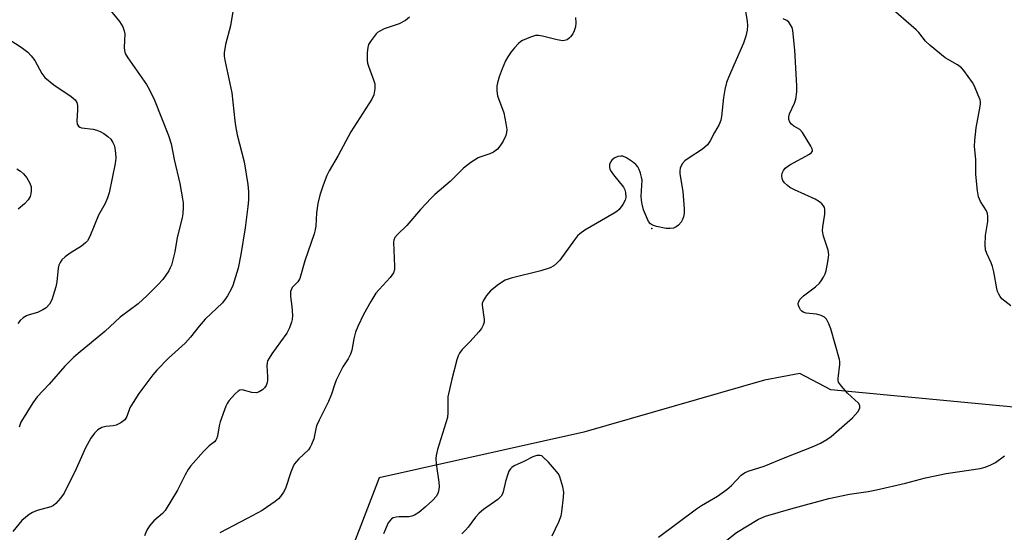
# Model space of a CAD drawing. Units: inches. Extents: x 1297761 to 1303761, y 501450 to 505451.
# Drawn here: x 1302709 to 1302984, y 501722 to 501865 of the extents above; entities that cross this region are included whole.
import ezdxf

# ---------------------------------------------------------------- set-up
doc = ezdxf.new("R2010")
doc.units = ezdxf.units.IN
doc.header["$MEASUREMENT"] = 0
for name, color, linetype in [('ELEV-Spot Elevation', 7, 'Continuous'), ('NTRL-Trees', 3, 'Continuous'), ('Undefined', 1, 'Continuous')]:
    doc.layers.add(name, color=color, linetype=linetype)

msp = doc.modelspace()

# ---------------------------------------------------------------- linework, layer by layer
at = {"layer": 'ELEV-Spot Elevation'}
msp.add_point((1302885.19, 501806.81, 386.06), dxfattribs=at)
at = {"layer": 'NTRL-Trees'}
msp.add_lwpolyline([(1303039.31, 501895.09), (1303035.14, 501770.09), (1303022.64, 501753.43), (1302935.14, 501761.76), (1302926.49, 501766.31), (1302916.65, 501764.43), (1302866.18, 501749.86), (1302808.99, 501737.11), (1302797.64, 501707.59), (1302822.64, 501653.43), (1302843.48, 501607.59), (1302855.98, 501561.76), (1302872.64, 501511.76), (1302893.48, 501457.59), (1302895.07, 501450.18), (1302720.67, 501450.19), (1302718.48, 501457.59), (1302702.75, 501538.81)], dxfattribs=at)
at = {"layer": 'Undefined'}
for points, elevation in [([(1302732.68, 501869.33), (1302736.48, 501864.68), (1302737, 501863.95), (1302737.42, 501863.18), (1302737.84, 501862.1), (1302737.99, 501861.26), (1302737.78, 501857.48), (1302737.87, 501856.62), (1302738.1, 501855.8), (1302738.81, 501854.53), (1302744.01, 501847.11), (1302744.91, 501845.64), (1302746.28, 501842.72), (1302750.22, 501832.83), (1302750.92, 501830.47), (1302751.8, 501826.11), (1302753.33, 501819.41), (1302754.12, 501815.13), (1302754.26, 501813.99), (1302754.27, 501812.87), (1302754.15, 501810.9), (1302754, 501809.78), (1302752.58, 501804.28), (1302751.93, 501800.33), (1302751, 501796.61), (1302750.7, 501795.8), (1302750.28, 501795.02), (1302748.6, 501792.59), (1302747.23, 501791.04), (1302744.22, 501788.1), (1302741.73, 501785.79), (1302736.73, 501782.03), (1302732.43, 501778.05), (1302725, 501771.92), (1302723.7, 501770.76), (1302721.21, 501768.34), (1302716.87, 501763.29), (1302713.48, 501759.73), (1302712.28, 501758.1), (1302708.95, 501752.66), (1302708.44, 501751.31)], 394), ([(1302985.41, 501785.25), (1302982.98, 501787.19), (1302982.48, 501787.8), (1302982.08, 501788.48), (1302981.77, 501789.21), (1302981.53, 501790.06), (1302980.71, 501794.74), (1302980.37, 501796.18), (1302979.96, 501797.25), (1302978.78, 501799.8), (1302978.42, 501800.83), (1302978.31, 501802.25), (1302978.4, 501804.84), (1302978.53, 501805.99), (1302979.06, 501808.77), (1302979.06, 501810.17), (1302978.91, 501810.99), (1302978.62, 501811.78), (1302976.94, 501814.38), (1302976.42, 501815.66), (1302976.12, 501817.36), (1302975.66, 501821.97), (1302975.69, 501826.12), (1302975.34, 501829.74), (1302975.4, 501831.48), (1302975.73, 501834.97), (1302976.82, 501840.5), (1302976.97, 501841.66), (1302976.97, 501842.23), (1302976.86, 501842.79), (1302976.36, 501844.16), (1302975.28, 501846.6), (1302974.73, 501847.64), (1302972.35, 501850.97), (1302971.66, 501851.76), (1302970.53, 501852.57), (1302967.15, 501854.56), (1302962.9, 501858.03), (1302961.66, 501859.2), (1302959.77, 501861.62), (1302959.02, 501862.42), (1302951.26, 501869.11)], 388), ([(1302911.22, 501868.17), (1302911.77, 501864.75), (1302911.87, 501863.64), (1302911.77, 501862.26), (1302911.47, 501860.61), (1302910.78, 501858.69), (1302908.12, 501852.46), (1302906.57, 501849.03), (1302906.07, 501847.69), (1302905.6, 501845.73), (1302905.18, 501843.46), (1302904.68, 501838.11), (1302904.42, 501837.09), (1302903.95, 501835.95), (1302902.68, 501833.69), (1302901.49, 501831.33), (1302900.72, 501830.24), (1302899.3, 501829.01), (1302895.34, 501826.42), (1302894.4, 501825.73), (1302893.69, 501824.91), (1302893.14, 501823.71), (1302892.96, 501822.95), (1302892.97, 501822.09), (1302893.86, 501817.14), (1302894.19, 501812.3), (1302894.17, 501811.16), (1302894.01, 501810.1), (1302893.78, 501809.34), (1302893.36, 501808.63), (1302892.64, 501807.78), (1302892, 501807.27), (1302891.2, 501806.95), (1302890.34, 501806.8), (1302889.16, 501806.86), (1302886.5, 501807.4), (1302885.39, 501807.76), (1302884.78, 501808.16), (1302884.29, 501808.78), (1302883.66, 501810.1), (1302882.89, 501812.04), (1302882.44, 501813.64), (1302882.27, 501814.74), (1302882.23, 501815.92), (1302882.47, 501820.35), (1302882.33, 501821.19), (1302882.02, 501822.29), (1302881.64, 501823.36), (1302881.27, 501824.11), (1302880.73, 501824.75), (1302879.81, 501825.45), (1302878.07, 501826.57), (1302877.05, 501827.03), (1302876.52, 501827.08), (1302875.71, 501826.92), (1302874.67, 501826.47), (1302874.01, 501825.98), (1302873.69, 501825.53), (1302873.4, 501824.74), (1302873.34, 501823.93), (1302873.48, 501823.45), (1302873.86, 501822.76), (1302874.49, 501821.86), (1302877.31, 501818.41), (1302877.68, 501817.65), (1302877.84, 501816.86), (1302877.9, 501815.5), (1302877.73, 501814.72), (1302877.09, 501813.5), (1302876.09, 501812.17), (1302875.44, 501811.6), (1302874.7, 501811.11), (1302866.45, 501806.34), (1302865.04, 501805.39), (1302864.47, 501804.82), (1302863.54, 501803.67), (1302859.46, 501797.97), (1302858.66, 501797.11), (1302857.78, 501796.37), (1302856.75, 501795.84), (1302854.21, 501795.01), (1302845.88, 501792.96), (1302844.24, 501792.39), (1302842.38, 501791.18), (1302840.16, 501789.38), (1302839.05, 501788.07), (1302838.12, 501786.65), (1302837.83, 501785.9), (1302837.79, 501785.39), (1302838.4, 501781.38), (1302838.34, 501780.61), (1302838.1, 501779.83), (1302837.58, 501778.85), (1302836.85, 501777.92), (1302834.47, 501775.26), (1302832.25, 501773.05), (1302831.48, 501771.95), (1302831.13, 501771.24), (1302830.75, 501770.13), (1302829.33, 501764.7), (1302828.24, 501759.77), (1302828.17, 501758.6), (1302828.22, 501755.37), (1302828.08, 501753.95), (1302825.35, 501745.08), (1302824.93, 501743.39), (1302824.87, 501742.52), (1302824.96, 501741.04), (1302825.68, 501735.87), (1302825.75, 501734.73), (1302825.69, 501733.87), (1302825.53, 501733.03), (1302825.35, 501732.56), (1302824.98, 501731.94), (1302824.02, 501730.89), (1302821.9, 501728.92), (1302820.11, 501727.44), (1302818.93, 501726.67), (1302818.18, 501726.37), (1302817.38, 501726.24), (1302814.57, 501726.24), (1302813.74, 501726.17), (1302812.96, 501725.94), (1302812.52, 501725.67), (1302811.97, 501725.14), (1302811.53, 501724.5), (1302810.24, 501721.44)], 386), ([(1302863.9, 501865.79), (1302863.99, 501864.33), (1302863.84, 501863.18), (1302863.51, 501862.06), (1302863.15, 501861.28), (1302862.5, 501860.39), (1302862.12, 501860.01), (1302861.5, 501859.6), (1302860.81, 501859.36), (1302860.3, 501859.32), (1302858.71, 501859.54), (1302854.69, 501860.57), (1302853.55, 501860.78), (1302852.7, 501860.77), (1302851.29, 501860.35), (1302849.1, 501859.42), (1302848.6, 501859.12), (1302847.96, 501858.58), (1302846.79, 501857.33), (1302845.91, 501856.23), (1302844.94, 501854.84), (1302844.31, 501853.67), (1302843.38, 501851.47), (1302842.57, 501849.25), (1302842.04, 501847.57), (1302841.9, 501846.73), (1302841.92, 501845.33), (1302842.12, 501843.94), (1302843.85, 501839.13), (1302844.41, 501836.23), (1302844.65, 501834.49), (1302844.62, 501833.72), (1302844.37, 501832.82), (1302843.63, 501831.29), (1302842.77, 501829.86), (1302842.1, 501829.03), (1302840.99, 501828.19), (1302839.98, 501827.68), (1302837.45, 501826.91), (1302836.64, 501826.57), (1302834.67, 501825.3), (1302832.55, 501823.71), (1302828.86, 501819.94), (1302824.6, 501816.33), (1302823.55, 501815.34), (1302820.53, 501812.16), (1302816.74, 501807.72), (1302814.19, 501805.2), (1302813.45, 501804.3), (1302813.13, 501803.56), (1302813.06, 501803.02), (1302813.35, 501796.26), (1302813.29, 501795.39), (1302813.01, 501794.44), (1302812.61, 501793.76), (1302812.08, 501793.12), (1302809, 501789.82), (1302808.1, 501788.71), (1302806.72, 501786.42), (1302804.69, 501782.81), (1302803.08, 501779.45), (1302802.45, 501777.88), (1302801.93, 501776), (1302801.38, 501772.82), (1302801.07, 501771.7), (1302800.4, 501770.41), (1302798.84, 501768.12), (1302797.03, 501764.46), (1302796.62, 501763.4), (1302795.7, 501760.5), (1302794.9, 501758.44), (1302792.27, 501753.25), (1302791.54, 501751.64), (1302791.31, 501750.82), (1302790.79, 501748.06), (1302790.17, 501746.43), (1302789.77, 501745.66), (1302789.27, 501744.99), (1302786.59, 501742.45), (1302785.3, 501740.92), (1302784.9, 501740.14), (1302784.38, 501738.75), (1302782.91, 501734.13), (1302782.33, 501733.1), (1302781.46, 501731.89), (1302780.87, 501731.22), (1302779.99, 501730.49), (1302776.38, 501728.03), (1302772.2, 501725.71), (1302764.54, 501721.76)], 388), ([(1302887.07, 501720.56), (1302897.67, 501728.45), (1302899.03, 501729.35), (1302903.55, 501732.04), (1302906.14, 501733.87), (1302907.47, 501734.98), (1302910.15, 501737.88), (1302911.03, 501738.52), (1302912.08, 501738.98), (1302916.6, 501740.41), (1302922.46, 501742.84), (1302930.21, 501745.88), (1302932.32, 501746.83), (1302934.09, 501747.8), (1302935.25, 501748.67), (1302941.2, 501753.91), (1302942.72, 501755.57), (1302943.13, 501756.24), (1302943.26, 501756.68), (1302943.27, 501757.34), (1302942.94, 501757.99), (1302939.87, 501760.77), (1302938.14, 501762.71), (1302937.36, 501763.86), (1302937.22, 501764.35), (1302937.2, 501764.86), (1302937.66, 501768.79), (1302937.66, 501769.65), (1302937.57, 501770.22), (1302935.16, 501778.78), (1302934.61, 501780.15), (1302933.96, 501781.44), (1302933.44, 501782.07), (1302932.51, 501782.53), (1302931.15, 501782.84), (1302928.26, 501783.14), (1302927.49, 501783.4), (1302927.09, 501783.72), (1302926.74, 501784.12), (1302926.32, 501784.82), (1302926.13, 501785.31), (1302926.07, 501785.78), (1302926.14, 501786.24), (1302926.61, 501787.09), (1302927.55, 501788.04), (1302930.92, 501790.57), (1302932.02, 501791.55), (1302932.52, 501792.22), (1302933.1, 501793.19), (1302933.61, 501794.2), (1302933.9, 501794.99), (1302934.38, 501797.51), (1302934.59, 501799.49), (1302934.43, 501800.78), (1302933.15, 501804.72), (1302932.87, 501806.15), (1302932.94, 501807.33), (1302933.51, 501810.83), (1302933.52, 501812.21), (1302933.37, 501812.7), (1302933.13, 501813.15), (1302932.64, 501813.77), (1302932.06, 501814.31), (1302930.78, 501815.04), (1302925.04, 501817.62), (1302923.71, 501818.3), (1302923.03, 501818.82), (1302922.25, 501819.63), (1302921.76, 501820.3), (1302921.55, 501820.77), (1302921.48, 501821.53), (1302921.62, 501822.32), (1302921.93, 501823.05), (1302922.43, 501823.69), (1302923.71, 501824.6), (1302929.2, 501827.61), (1302929.82, 501828.08), (1302930.05, 501828.45), (1302930.07, 501828.65), (1302929.97, 501829.11), (1302929.61, 501829.85), (1302927.29, 501833.65), (1302926.5, 501834.47), (1302924.81, 501835.49), (1302924.16, 501835.98), (1302923.71, 501836.59), (1302923.44, 501837.3), (1302923.42, 501838.09), (1302923.64, 501838.93), (1302925, 501841.92), (1302925.41, 501843.03), (1302925.67, 501845.01), (1302925.65, 501846.76), (1302925.1, 501856.66), (1302924.56, 501862.23), (1302924.34, 501863.06), (1302923.96, 501863.8), (1302923.47, 501864.48), (1302922.86, 501865.02), (1302921.83, 501865.44)], 386), ([(1302702.33, 501861.85), (1302709.05, 501857.53), (1302710.92, 501856.16), (1302711.88, 501855.14), (1302712.9, 501853.81), (1302714.79, 501850.21), (1302715.65, 501849.09), (1302718.12, 501847.04), (1302723.05, 501843.7), (1302724.17, 501842.77), (1302724.61, 501842.03), (1302724.79, 501841.23), (1302724.8, 501840.06), (1302724.58, 501836.81), (1302724.69, 501836), (1302725.02, 501835.43), (1302725.39, 501835.16), (1302725.9, 501835), (1302729.11, 501834.62), (1302730.14, 501834.36), (1302731.13, 501833.99), (1302732.13, 501833.43), (1302733.29, 501832.59), (1302734.04, 501831.78), (1302734.66, 501830.89), (1302735.01, 501830.17), (1302735.23, 501829.34), (1302735.42, 501827.9), (1302735.47, 501826.46), (1302735.28, 501825.04), (1302733.63, 501816.79), (1302733.2, 501815.4), (1302732.52, 501813.78), (1302730.67, 501810.53), (1302728.23, 501804.62), (1302727.56, 501803.41), (1302727, 501802.8), (1302725.89, 501801.91), (1302722.75, 501799.93), (1302721.29, 501798.88), (1302720.43, 501798.09), (1302719.94, 501797.37), (1302719.58, 501796.58), (1302719.36, 501795.73), (1302718.97, 501791.93), (1302718.71, 501790.5), (1302717.57, 501786.92), (1302716.97, 501785.65), (1302716.07, 501784.65), (1302715.13, 501784.05), (1302713.6, 501783.35), (1302711.3, 501782.74), (1302710.56, 501782.46), (1302709.62, 501781.9), (1302708.79, 501781.15), (1302708.08, 501780.24)], 396), ([(1302707.81, 501823.48), (1302708.81, 501822.87), (1302709.71, 501822.14), (1302710.59, 501821.02), (1302711.47, 501819.53), (1302711.81, 501818.44), (1302711.88, 501817.34), (1302711.75, 501816.56), (1302711.51, 501815.81), (1302710.97, 501814.85), (1302710, 501813.76), (1302708.25, 501812.26)], 398), ([(1302857.39, 501720.89), (1302859.18, 501724.86), (1302859.82, 501726.47), (1302860.08, 501727.6), (1302860.55, 501731.68), (1302860.62, 501733.13), (1302860.37, 501734.57), (1302859.47, 501737.4), (1302859.09, 501738.2), (1302858.6, 501738.9), (1302856.28, 501741.49), (1302854.87, 501742.92), (1302854.44, 501743.24), (1302853.98, 501743.41), (1302853.02, 501743.4), (1302851.98, 501743.02), (1302849.41, 501741.7), (1302846.74, 501740.46), (1302846.07, 501740), (1302845.7, 501739.64), (1302845.25, 501738.95), (1302844.93, 501738.14), (1302844.32, 501736.13), (1302843.64, 501733.2), (1302843.45, 501732.65), (1302843.09, 501732), (1302842.13, 501731.06), (1302838.2, 501728.23), (1302836.95, 501727.24), (1302835.9, 501726.08), (1302833.88, 501723.32), (1302833.16, 501722.45), (1302832.09, 501721.5)], 384), ([(1302894.05, 501704.67), (1302896.35, 501707.59), (1302901.61, 501712.7), (1302902.36, 501713.84), (1302904.16, 501717.13), (1302905.29, 501718.73), (1302906.03, 501719.56), (1302907.07, 501720.47), (1302908.85, 501721.82), (1302914.98, 501725.61), (1302916.91, 501726.36), (1302924.04, 501728.45), (1302934.61, 501731.33), (1302940.4, 501732.53), (1302945.57, 501733.33), (1302947.94, 501733.78), (1302956.03, 501735.61), (1302961.6, 501737.09), (1302967.43, 501738.38), (1302976.87, 501739.77), (1302978.26, 501740.15), (1302979.88, 501740.74), (1302981.14, 501741.41), (1302983.7, 501743.29)], 388)]:
    msp.add_lwpolyline(points, dxfattribs=dict(at, elevation=elevation))
for points in [[(1302768.42, 501869.23, 392), (1302767.54, 501863.52, 392), (1302766.15, 501858.24, 392), (1302765.71, 501855.92, 392), (1302765.72, 501855.06, 392), (1302765.91, 501853.91, 392), (1302767.86, 501844.81, 392), (1302768.68, 501836.91, 392), (1302768.89, 501835.53, 392), (1302769.39, 501833.07, 392), (1302771.32, 501825.46, 392), (1302772.35, 501819.11, 392), (1302772.53, 501817.07, 392), (1302772.53, 501814.73, 392), (1302772.36, 501812.96, 392), (1302771.57, 501807.06, 392), (1302770.36, 501799.53, 392), (1302769.62, 501795.75, 392), (1302768.14, 501790.92, 392), (1302767.68, 501789.84, 392), (1302766.68, 501788.05, 392), (1302766.06, 501787.06, 392), (1302765.24, 501786.03, 392), (1302760.4, 501781.45, 392), (1302758.74, 501779.55, 392), (1302756.3, 501776.43, 392), (1302754.81, 501774.81, 392), (1302750.21, 501770.62, 392), (1302746.95, 501767.26, 392), (1302745.78, 501765.96, 392), (1302741.88, 501760.66, 392), (1302740.29, 501758.21, 392), (1302739.42, 501756.69, 392), (1302738.53, 501754.29, 392), (1302738.29, 501753.8, 392), (1302737.97, 501753.36, 392), (1302736.85, 501752.5, 392), (1302735.56, 501751.87, 392), (1302734.71, 501751.7, 392), (1302732.66, 501751.48, 392), (1302731.6, 501751.18, 392), (1302730.46, 501750.55, 392), (1302729.48, 501749.57, 392), (1302728.52, 501748.17, 392), (1302726.97, 501745.47, 392), (1302724.37, 501739.65, 392), (1302721.06, 501732.8, 392), (1302720.06, 501731.41, 392), (1302718.68, 501729.95, 392), (1302718.04, 501729.42, 392), (1302717.33, 501729.03, 392), (1302713.53, 501728.01, 392), (1302712.21, 501727.47, 392), (1302711.23, 501726.89, 392), (1302709.24, 501725.19, 392), (1302706.72, 501722.14, 392)], [(1302817.51, 501865.89, 390), (1302816.34, 501865.03, 390), (1302814.57, 501864.1, 390), (1302813.23, 501863.55, 390), (1302810.44, 501862.62, 390), (1302809.23, 501862.04, 390), (1302808.59, 501861.6, 390), (1302808.19, 501861.22, 390), (1302806.78, 501859.44, 390), (1302806.06, 501858.25, 390), (1302805.83, 501857.45, 390), (1302805.72, 501856, 390), (1302805.72, 501853.94, 390), (1302805.81, 501853.07, 390), (1302806.03, 501852.23, 390), (1302807.45, 501848.37, 390), (1302807.78, 501847.25, 390), (1302807.84, 501845.85, 390), (1302807.56, 501844.18, 390), (1302806.96, 501842.95, 390), (1302801.15, 501833.85, 390), (1302797.57, 501827.22, 390), (1302795.04, 501822.96, 390), (1302794.43, 501821.63, 390), (1302793.35, 501818.91, 390), (1302792.48, 501816.13, 390), (1302791.93, 501813.86, 390), (1302791.54, 501811.24, 390), (1302791.3, 501807.48, 390), (1302791.08, 501806.13, 390), (1302790.87, 501805.3, 390), (1302788.24, 501797.8, 390), (1302786.85, 501792.86, 390), (1302786.27, 501791.89, 390), (1302784.77, 501790.31, 390), (1302784.54, 501789.9, 390), (1302784.31, 501789.24, 390), (1302784.27, 501787.82, 390), (1302784.61, 501785.06, 390), (1302784.78, 501782.52, 390), (1302784.75, 501781.4, 390), (1302784.59, 501780.6, 390), (1302783.99, 501779.04, 390), (1302783.24, 501777.56, 390), (1302781.44, 501775.18, 390), (1302779.07, 501771.83, 390), (1302778.27, 501770.61, 390), (1302777.88, 501769.86, 390), (1302777.74, 501769.32, 390), (1302777.68, 501768.46, 390), (1302777.86, 501765.49, 390), (1302777.86, 501764.31, 390), (1302777.76, 501763.74, 390), (1302777.47, 501762.94, 390), (1302777.01, 501762.25, 390), (1302776.41, 501761.71, 390), (1302775.48, 501761.14, 390), (1302774.74, 501760.91, 390), (1302773.49, 501760.96, 390), (1302770.81, 501761.69, 390), (1302770.08, 501761.59, 390), (1302769.63, 501761.33, 390), (1302768.79, 501760.59, 390), (1302767.02, 501758.64, 390), (1302766.57, 501757.91, 390), (1302766.22, 501757.12, 390), (1302764.58, 501752.8, 390), (1302764.3, 501751.68, 390), (1302763.84, 501748.81, 390), (1302763.61, 501748.01, 390), (1302763.4, 501747.61, 390), (1302763.04, 501747.2, 390), (1302761.59, 501746.03, 390), (1302759.99, 501744.49, 390), (1302756.34, 501740.38, 390), (1302755.7, 501739.44, 390), (1302754.84, 501737.97, 390), (1302752.74, 501733.67, 390), (1302749.27, 501728, 390), (1302748.56, 501727.11, 390), (1302746.1, 501725.06, 390), (1302744.86, 501723.68, 390), (1302744.17, 501722.45, 390), (1302743.52, 501720.89, 390)]]:
    msp.add_polyline3d(points, dxfattribs=at)

doc.saveas('drawing.dxf')
